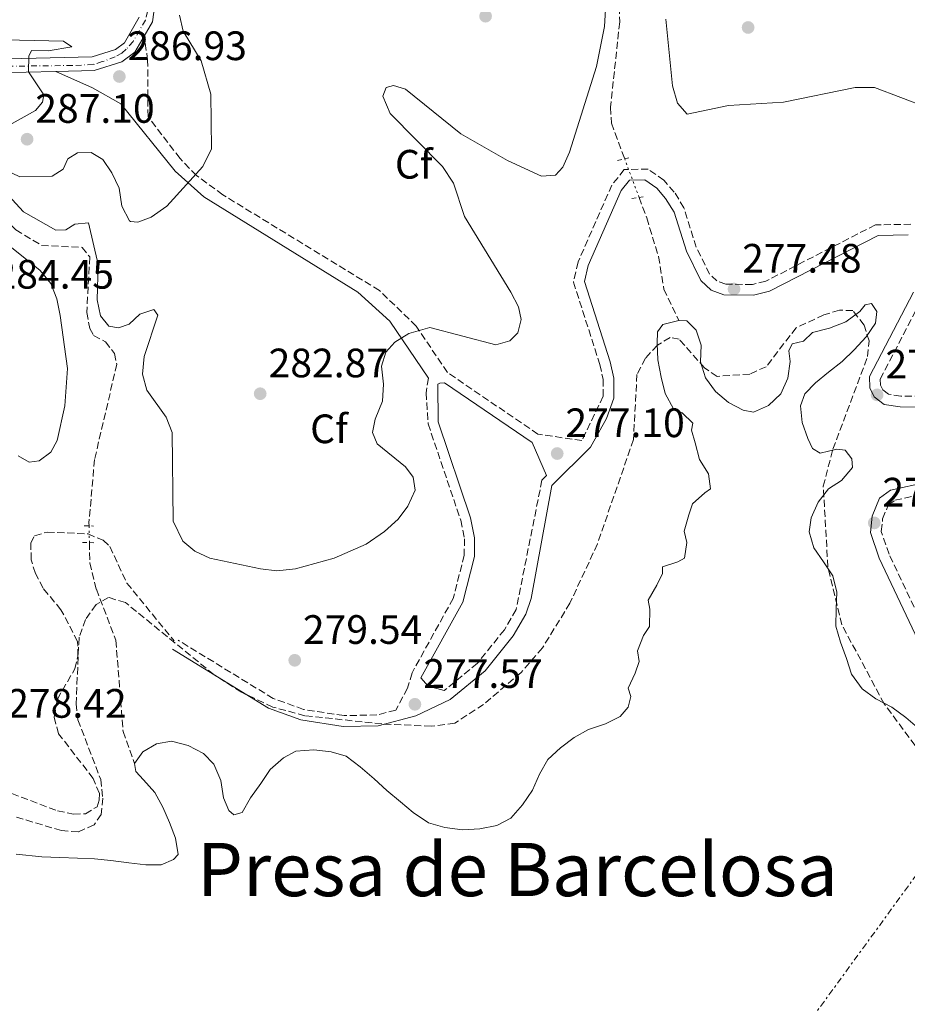
# Model space of a CAD drawing. Units: metres. Extents: x 611966 to 615449, y 4659925 to 4662293.
# Drawn here: x 614476 to 614692, y 4660643 to 4660884 of the extents above; entities that cross this region are included whole.
import ezdxf
from ezdxf.enums import TextEntityAlignment as Align

# ---------------------------------------------------------------- set-up
doc = ezdxf.new("R2010")
doc.units = ezdxf.units.M
doc.header["$MEASUREMENT"] = 0
for name, pattern in [('DGN Style 2', [1.7399219301090239, 1.043953158065414, -0.6959687720436097]), ('DGN Style 3', [2.435890702152634, 1.739921930109024, -0.6959687720436097]), ('DGN Style 4', [2.7856150101045474, 1.391937544087219, -0.6959687720436097, 0.001739921930109024, -0.6959687720436097]), ('DGN Style 5', [1.217945351076317, 0.5219765790327072, -0.6959687720436097]), ('DGN Style 7', [3.4798438602180486, 1.565929737098122, -0.6959687720436097, 0.5219765790327072, -0.6959687720436097])]:
    doc.linetypes.add(name, pattern=pattern)
for name, color, linetype, lineweight in [('Camino', 7, 'DGN Style 3', 0), ('Cota de punto acotado terreno', 7, 'Continuous', 0), ('Curva de nivel intermedia', 30, 'Continuous', 0), ('Eje pista sin pavimentar', 7, 'DGN Style 4', 0), ('Embalse', 142, 'Continuous', 13), ('Etiqueta de zona arbolada', 92, 'Continuous', 0), ('Línea de pista sin pavimentar', 7, 'Continuous', 0), ('Línea eléctrica', 6, 'DGN Style 7', 0), ('Margen derecho', 7, 'Continuous', 0), ('Pista sin pavimentar', 9, 'Continuous', 0), ('Pontón-alcantarilla (pasos de agua)', 1, 'DGN Style 2', 0), ('Punto acotado terreno (símbolo)', 7, 'Continuous', 0), ('Senda', 7, 'DGN Style 3', 0), ('Texto de Embalse grande', 4, 'Continuous', 0), ('Vaguada', 142, 'DGN Style 3', 13), ('Vaguada no vista', 142, 'DGN Style 5', 0), ('Zona arbolada', 92, 'DGN Style 3', 0)]:
    doc.layers.add(name, color=color, linetype=linetype, lineweight=lineweight)
doc.styles.add('Style-Arial', font='arial.ttf')

# ---------------------------------------------------------------- blocks, each defined once
blk = doc.blocks.new('5PATER')
at = {"layer": 'Embalse', "linetype": 'Continuous', "lineweight": 0}
h = blk.add_hatch(color=51, dxfattribs=at)
edge = h.paths.add_edge_path()
edge.add_ellipse((0, 0), major_axis=(-0.1095731443231308, -0.1110710700762829), ratio=0.9994222409660317, start_angle=0, end_angle=360)

msp = doc.modelspace()

# ---------------------------------------------------------------- linework, layer by layer
at = {"layer": 'Camino', "color": 7, "linetype": 'DGN Style 3', "lineweight": 0}
for points in [[(614693.3199999988, 4660833.710000002, 276.8500000000058), (614684.6799999998, 4660833.570000002, 276.8500000000058), (614657.8799999978, 4660819.81, 277.1699999999984), (614654.6299999978, 4660818.989999999, 277.1600000000035), (614648.1399999991, 4660819.13, 277.2700000000041), (614645.98, 4660819.880000001, 277.2700000000041), (614644.1900000017, 4660821.539999999, 277.2700000000041), (614640.9299999983, 4660828.100000001, 277.0099999999947), (614637.9099999988, 4660837.720000001, 276.8500000000058), (614635.5599999973, 4660841.570000002, 276.8500000000058), (614633.019999998, 4660844.430000001, 276.8500000000058), (614629.1999999981, 4660847.140000001, 276.8500000000058), (614623.350000001, 4660847.050000002, 276.8500000000058), (614620.3299999967, 4660843.260000003, 276.9600000000065), (614612.0599999988, 4660824.500000001, 277.2700000000041), (614610.949999998, 4660819.600000001, 277.3600000000005), (614617.3999999987, 4660799.489999999, 277.4799999999959), (614618.170000002, 4660795.910000001, 277.429999999993), (614618.1999999988, 4660791.750000001, 277.3699999999954), (614613.0300000011, 4660780.930000001, 277.1699999999984), (614602.2799999998, 4660782.530000002, 276.9600000000065), (614580.1700000018, 4660797.54, 278.4199999999983), (614572.5900000001, 4660808.859999999, 279.6900000000023), (614563.589999999, 4660817.54, 280.8099999999976), (614525.3899999997, 4660840.870000001, 284.2700000000041), (614518.9600000012, 4660845.600000003, 284.9199999999983), (614514.9200000024, 4660849.730000001, 285.3999999999943), (614507.1200000015, 4660859.980000002, 286.5899999999966), (614507.0199999987, 4660873.699999999, 287.1100000000005), (614506.2099999995, 4660879.609999999, 287.1100000000005)], [(614710.5900000001, 4660791.550000002, 277.2700000000041), (614690.8899999993, 4660791.780000002, 277.3699999999954), (614687.8400000003, 4660792.250000002, 277.3699999999954), (614686.449999998, 4660793.330000004, 277.3699999999954), (614685.889999999, 4660794.440000002, 277.3699999999954), (614685.8399999999, 4660795.960000002, 277.3699999999954), (614696.3399999985, 4660816.160000001, 277.4799999999959)], [(614575.5599999982, 4660796.199999999, 278.5200000000042), (614574.9600000015, 4660792.620000003, 278.5200000000042), (614575.4699999989, 4660785.030000002, 278.5200000000042), (614583.4400000017, 4660761.489999999, 278.729999999996), (614584.3400000003, 4660757.000000001, 278.729999999996), (614584.2899999989, 4660752.989999998, 278.729999999996), (614581.6099999989, 4660742.460000001, 278.6999999999971), (614571.5500000005, 4660724.280000002, 278.1000000000059), (614570.4599999998, 4660720.550000002, 277.8999999999942), (614567.5899999999, 4660715.210000002, 277.2899999999935), (614562.9600000008, 4660714.010000002, 277.2200000000011), (614554.9500000001, 4660713.859999999, 277.1999999999971), (614545.0500000003, 4660715.370000003, 277.4799999999959), (614537.6799999987, 4660718.030000002, 277.5500000000029), (614514.4400000017, 4660732.260000002, 277.1699999999984)], [(614604.3699999999, 4660772.41, 276.979999999996), (614603.260000001, 4660771.310000001, 276.9600000000065), (614596.9600000001, 4660739.720000001, 277.3699999999954), (614594.1000000013, 4660734.800000001, 277.3699999999954), (614587.5299999999, 4660726.63, 277.3699999999954), (614579.4299999997, 4660719.970000001, 277.3699999999954)], [(614697.2800000017, 4660733.699999999, 278.4199999999983), (614687.9699999979, 4660753.219999999, 278.1100000000006), (614686.0900000002, 4660758.800000003, 278.0000000000001), (614686.4099999998, 4660761.830000003, 277.9100000000035), (614687.78, 4660765.210000004, 277.8000000000031), (614689.3899999993, 4660766.38, 277.7899999999937), (614706.8599999995, 4660770.270000001, 277.2599999999949)]]:
    msp.add_polyline3d(points, dxfattribs=at)
at = {"layer": 'Curva de nivel intermedia', "color": 30, "linetype": 'Continuous', "lineweight": 0, "flags": 128}
for points, elevation in [([(614618.5300000019, 4660881.970000001), (614619.0199999991, 4660890.3)], 279.9999999999999), ([(614472.2400000015, 4660846.980000001), (614475.8600000002, 4660845.239999999), (614483.7500000005, 4660845.449999999), (614486.4300000004, 4660847.179999999), (614487.5700000003, 4660849.689999999), (614489.8900000005, 4660851.16), (614493.240000001, 4660851.199999998), (614496.0700000008, 4660849.52), (614498.3100000004, 4660846.24), (614500.0800000007, 4660842.51), (614500.7600000001, 4660838.079999999), (614502.5999999997, 4660834.539999999), (614502.8600000013, 4660834.34), (614504.6000000002, 4660834.220000001), (614507.9100000005, 4660835.46), (614511.7300000006, 4660838.100000001), (614520.5000000013, 4660847.789999999), (614522.570000001, 4660852.069999999), (614522.4100000003, 4660865.430000001), (614520.1000000011, 4660873.59), (614515.6900000012, 4660880.800000001), (614514.8100000005, 4660884.71)], 285), ([(614633.4699999995, 4660883.76), (614635.1100000002, 4660867.45), (614636.3300000007, 4660863.259999999), (614638.7300000011, 4660860.59), (614648.7600000005, 4660862.710000001), (614662.2300000018, 4660863.46), (614679.7300000011, 4660867.05), (614684.4100000015, 4660867.05), (614697.2500000005, 4660862.199999999)], 279.9999999999999), ([(614468.4500000007, 4660845.689999999), (614476.7300000021, 4660836.720000001), (614484.6500000012, 4660832.25), (614487.0600000008, 4660832.319999999), (614489.24, 4660833.73), (614492.5900000005, 4660834.039999999), (614494.9100000006, 4660823.869999998), (614494.7400000008, 4660815.31), (614495.4800000007, 4660811.38), (614497.5599999994, 4660808.81), (614499.8900000006, 4660808.41), (614502.5300000004, 4660809.330000001), (614505.1400000011, 4660811.800000001), (614508.5200000008, 4660812.909999999), (614509.4800000018, 4660811.539999999), (614506.1800000004, 4660801.470000001), (614505.7900000016, 4660797.130000001), (614506.8100000008, 4660793.26), (614511.5800000007, 4660786.659999999), (614512.990000001, 4660782.910000001), (614513.2700000005, 4660761.259999999), (614515.6100000007, 4660756.439999999), (614518.5499999999, 4660753.949999999), (614522.170000001, 4660752.26), (614534.5499999993, 4660749.619999998), (614538.5300000003, 4660749.210000001), (614543.1200000013, 4660749.66), (614552.5500000016, 4660752.249999999), (614560.3400000011, 4660755.7), (614564.8499999995, 4660758.789999999), (614568.1399999997, 4660761.769999999), (614570.5200000001, 4660764.980000001), (614572.2900000004, 4660768.840000001), (614571.8500000001, 4660772.039999999), (614569.9800000016, 4660774.5), (614563.0500000002, 4660780.180000001), (614561.9200000014, 4660782.890000001), (614562.5499999995, 4660786.149999999), (614564.350000001, 4660790.52), (614564.6000000014, 4660794.720000001), (614564.1200000008, 4660799.09), (614565.1600000003, 4660802.529999999), (614567.3700000008, 4660804.949999999), (614570.7700000005, 4660807.029999998), (614575.9000000004, 4660808.52), (614591.9700000011, 4660804.310000001), (614595.4100000011, 4660805.289999999), (614597.3400000001, 4660807.240000002), (614598.1700000016, 4660810.490000002), (614597.5200000012, 4660813.59), (614595.6500000004, 4660817.130000002), (614584.3600000005, 4660835.569999999), (614581.6500000014, 4660843.75), (614578.9600000002, 4660847.769999999), (614566.2100000007, 4660860.699999999), (614564.3900000014, 4660864.910000001), (614565.2600000007, 4660867.09), (614567.0100000009, 4660867.51), (614569.9900000005, 4660866.619999998), (614583.4599999996, 4660855.739999999), (614594.8500000001, 4660849.26), (614603.1700000018, 4660845.409999998), (614606.6000000006, 4660845.710000001), (614608.3200000015, 4660847.669999998), (614610.0100000014, 4660851.300000001), (614616.5800000007, 4660872.199999999), (614618.5300000019, 4660881.970000001)], 279.9999999999999), ([(614464.9200000013, 4660878.84), (614486.5199999998, 4660878.359999999), (614488.4800000001, 4660876.960000001), (614482.7699999993, 4660875.99), (614478.69, 4660876.100000001), (614478.0500000007, 4660874.720000001), (614477.9400000012, 4660870.91), (614481.6600000005, 4660865.310000001), (614481.3400000009, 4660863.449999999), (614479.6100000008, 4660861.42), (614471.9300000007, 4660857.159999999)], 285), ([(614475.390000001, 4660777.260000001), (614478.0900000009, 4660775.710000001), (614480.5700000019, 4660775.970000001), (614483.3700000005, 4660778.099999999), (614484.9300000007, 4660781), (614486.7700000001, 4660789.390000001), (614487.480000001, 4660798.51), (614485.6600000015, 4660811.49), (614484.8400000012, 4660815.52), (614483.4100000006, 4660819.26), (614480.7799999999, 4660822.449999999), (614470.8700000013, 4660830.319999999)], 279.9999999999999)]:
    msp.add_lwpolyline(points, dxfattribs=dict(at, elevation=elevation))
at = {"layer": 'Eje pista sin pavimentar', "color": 7, "linetype": 'DGN Style 4', "lineweight": 0}
msp.add_polyline3d([(614506.9499999994, 4660885.590000001, 287.2400000000054), (614506.5000000001, 4660883.489999999, 287.199999999997), (614503.4600000002, 4660878.29, 287.050000000003), (614501.7500000005, 4660876.38, 286.8699999999955), (614500.7100000011, 4660875.470000001, 286.6100000000007), (614499.079999997, 4660874.52, 286.2899999999935), (614495.949999998, 4660873.370000001, 285.9299999999931), (614493.7300000006, 4660872.649999999, 285.6499999999942), (614488.6200000008, 4660872.420000004, 285.1999999999971), (614466.1099999981, 4660872.180000001, 283.2400000000052)], dxfattribs=at)
at = {"layer": 'Embalse', "color": 142, "linetype": 'Continuous', "lineweight": 13, "flags": 128}
for points, elevation in [([(614474.9000000004, 4660680.100000001), (614481.2000000002, 4660679.439999999), (614485.6200000001, 4660679.25), (614489.8899999997, 4660679.100000001), (614494.0099999999, 4660678.92), (614498.0700000003, 4660678.539999999), (614502.4600000001, 4660677.980000001), (614506.6100000005, 4660677.42), (614510.3200000003, 4660677.470000001), (614513.3200000003, 4660678.74), (614514.4699999997, 4660680), (614513.8399999999, 4660683.970000001), (614512.3499999996, 4660687.800000001), (614510.7400000002, 4660691.550000001), (614508.7800000003, 4660695.07), (614505.9800000006, 4660698.220000001), (614504.1500000004, 4660700.220000001), (614503.79, 4660702.16), (614505.8399999999, 4660705), (614509.1900000004, 4660707.01), (614512.8399999999, 4660707.630000001), (614516.9100000003, 4660706.59), (614520.6900000004, 4660704.58), (614523.1900000004, 4660702.029999999), (614524.8499999996, 4660697.99), (614525.5599999996, 4660693.810000001), (614526.8099999996, 4660690.699999999), (614528.0300000003, 4660689.640000001), (614530.0599999996, 4660690.24), (614532.1200000001, 4660693.77), (614534.6299999999, 4660697.279999999), (614536.9000000004, 4660700.74), (614540.2000000002, 4660703.58), (614543.2000000002, 4660705.189999999), (614547.5999999996, 4660705.480000001), (614551.8399999999, 4660705.01), (614555.4900000002, 4660703.939999999), (614558.9000000004, 4660701.359999999), (614562.2800000003, 4660698.460000001), (614565.3799999999, 4660695.550000001), (614568.7000000002, 4660692.82), (614571.8499999996, 4660690.25), (614575.6100000005, 4660687.730000001), (614579.5499999998, 4660686.550000001), (614583.8300000001, 4660685.970000001), (614588.0700000003, 4660686.199999999), (614592.2800000003, 4660687.060000001), (614595.6799999997, 4660688.869999999), (614598.5199999996, 4660692.08), (614600.9900000002, 4660695.689999999), (614602.7000000002, 4660699.57), (614604.7300000006, 4660703.17), (614607.7699999996, 4660705.960000001), (614611.0899999999, 4660708.539999999), (614614.6500000004, 4660710.5), (614618.79, 4660711.850000001), (614622.3200000003, 4660713.609999999), (614624.3399999999, 4660715.9), (614624.9400000004, 4660718.539999999), (614624.2699999996, 4660720.529999999), (614626.0199999996, 4660724.180000001), (614627.0199999996, 4660727.029999999), (614626.5700000003, 4660729.689999999), (614628.0599999996, 4660733.42), (614629.5300000003, 4660735.609999999), (614629.6299999999, 4660739.859999999), (614629.1799999997, 4660742.050000001), (614631.2800000003, 4660745.689999999), (614632.6600000003, 4660748.529999999), (614632.6600000003, 4660750.130000001), (614636.4600000001, 4660751.380000001), (614638.0499999998, 4660752.25), (614638.6200000001, 4660756.07), (614637.9900000002, 4660758.83), (614639.1399999997, 4660762.810000001), (614640.0300000003, 4660765.550000001), (614643.04, 4660768.199999999), (614644.4299999997, 4660769.17), (614643.8700000001, 4660772.869999999), (614641.7400000002, 4660776.350000001), (614640.6200000001, 4660780.41), (614639.7699999996, 4660783.49), (614640.0599999996, 4660785.189999999), (614637.5199999996, 4660787.74), (614635.3300000001, 4660788.66), (614633.3600000005, 4660792.390000001), (614632.3799999999, 4660796.41), (614631.5700000003, 4660800.600000001), (614631.3600000005, 4660804.640000001), (614631.4600000001, 4660807.460000001), (614632.7400000002, 4660809.289999999), (614636.6299999999, 4660810.26), (614638.6200000001, 4660810.180000001), (614640.9199999999, 4660807.850000001), (614642.1299999999, 4660804.220000001), (614641.9699999997, 4660800.130000001), (614643.2000000002, 4660796.210000001), (614645.6500000004, 4660792.939999999), (614648.79, 4660790.199999999), (614652.3399999999, 4660788.32), (614654.9299999997, 4660787.9), (614658.5700000003, 4660789.480000001), (614661.5300000003, 4660792.34), (614663.2400000002, 4660796.17), (614663.8300000001, 4660800.25), (614663.54, 4660802.869999999), (614664.3700000001, 4660804.529999999), (614667.0700000003, 4660805.180000001), (614669.2999999998, 4660807.289999999), (614673.4299999997, 4660808.4), (614677.4000000004, 4660809.930000001), (614680.8399999999, 4660812.4), (614682.1399999997, 4660814.09), (614683.6799999997, 4660814.380000001), (614684.9600000001, 4660812.41), (614684.6900000004, 4660809.59), (614682.3799999999, 4660806.26), (614679.4800000006, 4660803.100000001), (614676.5499999998, 4660800.26), (614673.1600000003, 4660797.600000001), (614670, 4660795.060000001), (614667.4000000004, 4660792.350000001), (614666.3300000001, 4660789.439999999), (614666.7400000002, 4660785.350000001), (614668.1200000001, 4660781.449999999), (614669.2999999998, 4660779.029999999), (614671.1799999997, 4660777.9), (614675.2000000002, 4660778.84), (614677.2699999996, 4660778.630000001), (614678.9199999999, 4660776.52), (614679.04, 4660774.390000001), (614676.3600000005, 4660771.199999999), (614673.1699999999, 4660769.189999999), (614670.7100000001, 4660765.92), (614669, 4660762.109999999), (614668.5099999999, 4660758.689999999), (614669.6200000001, 4660754.82), (614672, 4660751.350000001), (614674.2300000006, 4660747.960000001), (614675.2100000001, 4660744), (614675.0300000003, 4660739.930000001), (614674.9500000002, 4660735.640000001), (614676.0899999999, 4660731.789999999), (614677.5599999996, 4660727.76), (614678.8099999996, 4660723.930000001), (614681.4000000004, 4660720.42), (614684.7699999996, 4660717.91), (614688.6200000001, 4660715.91), (614692.0999999996, 4660713.380000001), (614694.9000000004, 4660710.949999999)], 279.3699999999967), ([(614694.9000000004, 4660710.949999999), (614692.0999999996, 4660713.380000001), (614688.6200000001, 4660715.91), (614684.7699999996, 4660717.91), (614681.4000000004, 4660720.42), (614678.8099999996, 4660723.930000001), (614677.5599999996, 4660727.76), (614676.0899999999, 4660731.789999999), (614674.9500000002, 4660735.640000001), (614675.0300000003, 4660739.930000001), (614675.2100000001, 4660744), (614674.2300000006, 4660747.960000001), (614672, 4660751.350000001), (614669.6200000001, 4660754.82), (614668.5099999999, 4660758.689999999), (614669, 4660762.109999999), (614670.7100000001, 4660765.92), (614673.1699999999, 4660769.189999999), (614676.3600000005, 4660771.199999999), (614679.04, 4660774.390000001), (614678.9199999999, 4660776.52), (614677.2699999996, 4660778.630000001), (614675.2000000002, 4660778.84), (614671.1799999997, 4660777.9), (614669.2999999998, 4660779.029999999), (614668.1200000001, 4660781.449999999), (614666.7400000002, 4660785.350000001), (614666.3300000001, 4660789.439999999), (614667.4000000004, 4660792.350000001), (614670, 4660795.060000001), (614673.1600000003, 4660797.600000001), (614676.5499999998, 4660800.26), (614679.4800000006, 4660803.100000001), (614682.3799999999, 4660806.26), (614684.6900000004, 4660809.59), (614684.9600000001, 4660812.41), (614683.6799999997, 4660814.380000001), (614682.1399999997, 4660814.09), (614680.8399999999, 4660812.4), (614677.4000000004, 4660809.930000001), (614673.4299999997, 4660808.4), (614669.2999999998, 4660807.289999999), (614667.0700000003, 4660805.180000001), (614664.3700000001, 4660804.529999999), (614663.54, 4660802.869999999), (614663.8300000001, 4660800.25), (614663.2400000002, 4660796.17), (614661.5300000003, 4660792.34), (614658.5700000003, 4660789.480000001), (614654.9299999997, 4660787.9), (614652.3399999999, 4660788.32), (614648.79, 4660790.199999999), (614645.6500000004, 4660792.939999999), (614643.2000000002, 4660796.210000001), (614641.9699999997, 4660800.130000001), (614642.1299999999, 4660804.220000001), (614640.9199999999, 4660807.850000001), (614638.6200000001, 4660810.180000001), (614636.6299999999, 4660810.26)], 275.2400000000058), ([(614636.6299999999, 4660810.26), (614632.7400000002, 4660809.289999999), (614631.4600000001, 4660807.460000001), (614631.3600000005, 4660804.640000001), (614631.5700000003, 4660800.600000001), (614632.3799999999, 4660796.41), (614633.3600000005, 4660792.390000001), (614635.3300000001, 4660788.66), (614637.5199999996, 4660787.74), (614640.0599999996, 4660785.189999999), (614639.7699999996, 4660783.49), (614640.6200000001, 4660780.41), (614641.7400000002, 4660776.350000001), (614643.8700000001, 4660772.869999999), (614644.4299999997, 4660769.17), (614643.04, 4660768.199999999), (614640.0300000003, 4660765.550000001), (614639.1399999997, 4660762.810000001), (614637.9900000002, 4660758.83), (614638.6200000001, 4660756.07), (614638.0499999998, 4660752.25), (614636.4600000001, 4660751.380000001), (614632.6600000003, 4660750.130000001), (614632.6600000003, 4660748.529999999), (614631.2800000003, 4660745.689999999), (614629.1799999997, 4660742.050000001), (614629.6299999999, 4660739.859999999), (614629.5300000003, 4660735.609999999), (614628.0599999996, 4660733.42), (614626.5700000003, 4660729.689999999), (614627.0199999996, 4660727.029999999), (614626.0199999996, 4660724.180000001), (614624.2699999996, 4660720.529999999), (614624.9400000004, 4660718.539999999), (614624.3399999999, 4660715.9), (614622.3200000003, 4660713.609999999), (614618.79, 4660711.850000001), (614614.6500000004, 4660710.5), (614611.0899999999, 4660708.539999999), (614607.7699999996, 4660705.960000001), (614604.7300000006, 4660703.17), (614602.7000000002, 4660699.57), (614600.9900000002, 4660695.689999999), (614598.5199999996, 4660692.08), (614595.6799999997, 4660688.869999999), (614592.2800000003, 4660687.060000001), (614588.0700000003, 4660686.199999999), (614583.8300000001, 4660685.970000001), (614579.5499999998, 4660686.550000001), (614575.6100000005, 4660687.730000001), (614571.8499999996, 4660690.25), (614568.7000000002, 4660692.82), (614565.3799999999, 4660695.550000001), (614562.2800000003, 4660698.460000001), (614558.9000000004, 4660701.359999999), (614555.4900000002, 4660703.939999999), (614551.8399999999, 4660705.01), (614547.5999999996, 4660705.480000001), (614543.2000000002, 4660705.189999999), (614540.2000000002, 4660703.58), (614536.9000000004, 4660700.74), (614534.6299999999, 4660697.279999999), (614532.1200000001, 4660693.77), (614530.0599999996, 4660690.24), (614528.0300000003, 4660689.640000001), (614526.8099999996, 4660690.699999999), (614525.5599999996, 4660693.810000001), (614524.8499999996, 4660697.99), (614523.1900000004, 4660702.029999999), (614520.6900000004, 4660704.58), (614516.9100000003, 4660706.59), (614512.8399999999, 4660707.630000001), (614509.1900000004, 4660707.01), (614505.8399999999, 4660705), (614503.79, 4660702.16)], 275.2400000000058), ([(614503.79, 4660702.16), (614504.1500000004, 4660700.220000001), (614505.9800000006, 4660698.220000001), (614508.7800000003, 4660695.07), (614510.7400000002, 4660691.550000001), (614512.3499999996, 4660687.800000001), (614513.8399999999, 4660683.970000001), (614514.4699999997, 4660680), (614513.3200000003, 4660678.74), (614510.3200000003, 4660677.470000001), (614506.6100000005, 4660677.42), (614502.4600000001, 4660677.980000001), (614498.0700000003, 4660678.539999999), (614494.0099999999, 4660678.92), (614489.8899999997, 4660679.100000001), (614485.6200000001, 4660679.25), (614481.2000000002, 4660679.439999999), (614474.9000000004, 4660680.100000001)], 275.2400000000056)]:
    msp.add_lwpolyline(points, dxfattribs=dict(at, elevation=elevation))
at = {"layer": 'Línea de pista sin pavimentar', "color": 7, "linetype": 'Continuous', "lineweight": 0}
for points in [[(614512.9499999986, 4660917.530000002, 287.7400000000052), (614508.2300000001, 4660883.09, 287.2100000000065), (614506.2099999995, 4660879.609999999, 287.1100000000005)], [(614462.5699999998, 4660873.800000003, 282.9400000000023), (614493.44, 4660874.54, 285.6499999999942), (614499.1999999977, 4660876.330000003, 286.3800000000048), (614501.3500000002, 4660877.930000001, 287.0099999999949), (614504.989999997, 4660884.210000002, 287.2100000000065)], [(614506.2099999995, 4660879.609999999, 287.1100000000005), (614503.9099999996, 4660875.640000002, 287.0099999999949), (614500.749999999, 4660873.29, 286.3800000000048), (614493.9899999975, 4660871.190000001, 285.6499999999942), (614484.6099999987, 4660870.970000001, 284.8399999999966)], [(614484.6099999987, 4660870.970000001, 284.8399999999966), (614462.7699999989, 4660870.449999999, 282.9400000000023)]]:
    msp.add_polyline3d(points, dxfattribs=at)
at = {"layer": 'Línea eléctrica', "color": 6, "linetype": 'DGN Style 7', "lineweight": 0}
msp.add_polyline3d([(614169.8099999985, 4659959.699999999, 329.7100000000065), (614224.5799999973, 4660034.320000002, 361.8000000000029), (614300.0199999991, 4660136.71, 363.3899999999995), (614488.7600000022, 4660392.719999999, 317.4799999999959), (614733.8099999996, 4660728.690000001, 287.679999999993), (614880.7600000015, 4660926.789999999, 284)], dxfattribs=at)
at = {"layer": 'Margen derecho', "color": 7, "linetype": 'Continuous', "lineweight": 0}
for points in [[(614484.6099999987, 4660870.970000001, 284.8399999999966), (614493.5399999983, 4660867.010000002, 285.9900000000052), (614500.4499999996, 4660863.090000001, 286.179999999993), (614513.730000001, 4660846.620000003, 285.1399999999995), (614520.699999998, 4660840.359999999, 284.5299999999989), (614558.3500000018, 4660817.140000001, 281.2700000000042), (614566.1000000013, 4660810.050000001, 280.3300000000018), (614575.5599999982, 4660796.199999999, 278.5200000000042)], [(614692.6799999995, 4660831.09, 276.8500000000058), (614685.329999998, 4660830.970000001, 276.8500000000058), (614658.8099999976, 4660817.350000002, 277.1699999999984), (614654.9299999995, 4660816.370000001, 277.1600000000035), (614647.6799999987, 4660816.520000001, 277.2700000000041), (614644.6000000008, 4660817.59, 277.2700000000041), (614642.0599999971, 4660819.95, 277.2700000000041), (614638.4999999988, 4660827.120000003, 277.0099999999947), (614635.5100000004, 4660836.63, 276.8500000000058), (614633.4499999996, 4660840.010000003, 276.8500000000058), (614631.2700000001, 4660842.470000001, 276.8500000000058), (614628.3799999978, 4660844.510000003, 276.8500000000058), (614624.6200000005, 4660844.460000001, 276.8500000000058), (614622.5899999987, 4660841.899999999, 276.9600000000065), (614614.5599999977, 4660823.670000002, 277.2700000000041), (614613.6599999992, 4660819.720000001, 277.3600000000005), (614619.9299999988, 4660800.16, 277.4799999999959), (614620.7800000005, 4660796.199999999, 277.429999999993), (614620.8200000006, 4660791.320000002, 277.3699999999954), (614619.0500000004, 4660786.300000002, 277.3699999999954), (614615.1299999978, 4660779.330000003, 277.1699999999984), (614605.6799999997, 4660770.020000001, 276.9600000000065), (614600.6499999982, 4660742.399999999, 277.3699999999954), (614599.3500000017, 4660738.63, 277.3699999999954), (614596.2600000005, 4660733.320000002, 277.3699999999954), (614589.3999999985, 4660724.780000003, 277.3699999999954), (614580.8400000001, 4660717.750000001, 277.3699999999954), (614572.5000000005, 4660713.780000002, 277.3500000000059), (614563.3200000006, 4660711.399999999, 277.2200000000011), (614554.7699999989, 4660711.239999999, 277.1999999999971), (614544.3999999977, 4660712.82, 277.4799999999959), (614536.5399999986, 4660715.660000001, 277.5500000000029), (614513.0699999994, 4660730.030000002, 277.1699999999984)], [(614710.2699999983, 4660788.940000001, 277.2700000000041), (614690.6700000024, 4660789.170000002, 277.3699999999954), (614686.7699999998, 4660789.770000001, 277.3699999999954), (614684.3700000013, 4660791.63, 277.3699999999954), (614683.2899999997, 4660793.789999999, 277.3699999999954), (614683.2100000012, 4660796.57, 277.3699999999954), (614693.9200000024, 4660817.170000002, 277.4799999999959)], [(614579.4299999997, 4660719.970000001, 277.3699999999954), (614575.4699999989, 4660721.059999999, 277.8999999999942), (614573.73, 4660723.07, 278.1000000000059), (614583.9400000002, 4660741.54, 278.6999999999971), (614586.7800000011, 4660752.670000004, 278.729999999996), (614586.829999998, 4660757.230000001, 278.729999999996), (614585.8500000013, 4660762.13, 278.729999999996), (614577.940000001, 4660785.52, 278.5200000000042), (614577.829999997, 4660794.680000002, 278.5200000000042), (614578.3000000007, 4660794.980000001, 278.5200000000042), (614579.4400000008, 4660795.020000001, 278.4199999999983), (614600.8799999984, 4660780.470000001, 276.9600000000065), (614604.3699999999, 4660772.41, 276.979999999996)], [(614695.089999999, 4660732.199999999, 278.4199999999983), (614685.5399999982, 4660752.239999999, 278.1100000000006), (614683.4300000003, 4660758.5, 278.0000000000001), (614683.8399999995, 4660762.470000001, 277.9100000000035), (614685.6299999976, 4660766.88, 277.8000000000031), (614688.3000000007, 4660768.82, 277.7899999999937), (614706.0500000004, 4660772.77, 277.2599999999949)]]:
    msp.add_polyline3d(points, dxfattribs=at)
at = {"layer": 'Pista sin pavimentar', "color": 9, "linetype": 'Continuous', "lineweight": 0}
for points in [[(614512.9499999991, 4660917.53, 287.7400000000052), (614508.2300000006, 4660883.09, 287.2100000000065), (614506.2100000001, 4660879.609999998, 287.1100000000006), (614503.91, 4660875.640000002, 287.0099999999948), (614500.7499999994, 4660873.29, 286.3800000000047), (614493.989999998, 4660871.190000001, 285.6499999999942), (614484.6099999992, 4660870.970000001, 284.8399999999965), (614462.7699999993, 4660870.449999999, 282.9400000000023)], [(614462.5700000003, 4660873.800000002, 282.9400000000023), (614493.4400000004, 4660874.539999999, 285.6499999999942), (614499.1999999983, 4660876.330000003, 286.3800000000047), (614501.3500000007, 4660877.930000001, 287.0099999999948), (614504.9899999974, 4660884.210000001, 287.2100000000065)]]:
    msp.add_polyline3d(points, dxfattribs=at)
at = {"layer": 'Pontón-alcantarilla (pasos de agua)', "color": 1, "linetype": 'DGN Style 2', "lineweight": 0, "extrusion": (0.03182967286056321, 0.007849885536810732, 0.9994624811480661), "elevation": 56426.89282725955, "flags": 128}
msp.add_lwpolyline([(4378092.738956252, -1711839.790169364), (4378092.738956251, -1711842.840497215)], dxfattribs=at)
at = {"layer": 'Pontón-alcantarilla (pasos de agua)', "color": 1, "linetype": 'DGN Style 2', "lineweight": 0, "flags": 128}
for points, elevation in [([(614625.2199999997, 4660839.980000001), (614628.1799999997, 4660840.390000001)], 276.4900000000052), ([(614491.1100000005, 4660756.100000001), (614493.8899999997, 4660756.02)], 276.8099999999977)]:
    msp.add_lwpolyline(points, dxfattribs=dict(at, elevation=elevation))
at = {"layer": 'Pontón-alcantarilla (pasos de agua)', "color": 1, "linetype": 'DGN Style 2', "lineweight": 0, "extrusion": (0.04377630033947014, -0.001344009220836211, 0.9990404542198494), "elevation": 20912.7067342214, "flags": 128}
msp.add_lwpolyline([(4677422.194428571, -470711.7908156465), (4677422.194428571, -470714.0740808526)], dxfattribs=at)
at = {"layer": 'Senda', "color": 7, "linetype": 'DGN Style 3', "lineweight": 0}
msp.add_polyline3d([(614473.8500000008, 4660694.850000001, 277.3300000000019), (614484.9899999987, 4660690.620000003, 277.0200000000041), (614488.8899999991, 4660689.850000001, 277.0200000000041), (614491.8399999996, 4660689.930000001, 277.0200000000041), (614494.6700000016, 4660691.640000002, 277.0200000000041), (614495.199999999, 4660693.260000003, 277.0200000000041), (614495.2500000005, 4660694.890000002, 277.0200000000041), (614493.7199999993, 4660698.530000003, 277.0200000000041), (614485.2699999983, 4660709.440000002, 277.2200000000011), (614484.2100000009, 4660713.45, 277.2200000000011), (614484.9999999999, 4660717.880000001, 277.2200000000011), (614489.2600000001, 4660725.280000002, 277.2200000000011), (614490, 4660728.359999999, 277.2200000000011), (614489.9400000018, 4660731.960000002, 277.2200000000011), (614485.8599999984, 4660739.680000001, 277.3300000000019), (614481.4899999985, 4660744.940000001, 277.2200000000011), (614479.6299999988, 4660748.520000001, 277.0899999999966), (614478.5799999982, 4660751.88, 277.0200000000041), (614478.5200000001, 4660755.88, 277.0200000000041), (614479.3999999985, 4660757.739999998, 277.0200000000041), (614482.53, 4660758.63, 277.0200000000041), (614492.480000001, 4660758.180000001, 277.0200000000041), (614496.1900000015, 4660756.609999999, 277.0200000000041), (614497.7800000008, 4660755.09, 277.1199999999955), (614501.9400000003, 4660746.2, 277.1199999999955), (614513.4600000004, 4660732.109999999, 276.8099999999977)], dxfattribs=at)
at = {"layer": 'Vaguada', "color": 142, "linetype": 'DGN Style 3', "lineweight": 13}
for points in [[(614547.0800000001, 4660975.07, 286.4600000000065), (614547.8899999997, 4660974.07, 286.2200000000012), (614563.8099999996, 4660957.58, 285.3300000000018), (614574.8600000005, 4660949.189999999, 284.8800000000047), (614593.2300000006, 4660937.5, 283.5), (614600.8799999999, 4660935.16, 283.2100000000065), (614604.1399999997, 4660932.26, 282.7100000000065), (614612, 4660914.100000001, 281.5200000000041), (614621.1900000004, 4660904.029999999, 281), (614623.4400000004, 4660900.619999999, 280.6000000000058), (614621.9800000006, 4660891.600000001, 279.429999999993), (614622.2300000006, 4660883.039999999, 278.4799999999959), (614620, 4660862.25, 277.6499999999942), (614620.2199999997, 4660858.33, 277.3399999999965), (614623.4600000001, 4660849.65, 276.8800000000047)], [(614450.0800000001, 4660864.300000001, 280.1600000000035), (614460.9100000003, 4660851.029999999, 279.6699999999983), (614472.0899999999, 4660835.15, 279.0099999999948), (614474.8600000005, 4660832.32, 278.820000000007), (614481.1200000001, 4660828.529999999, 278.6300000000047), (614491, 4660828.07, 278.4900000000052), (614492.8899999997, 4660825.730000001, 278.4900000000052), (614492.1799999997, 4660812.199999999, 278.3800000000047), (614492.8700000001, 4660808.300000001, 278.3800000000047), (614493.8200000003, 4660806.600000001, 278.3800000000047), (614496.7100000001, 4660805.050000001, 278.3800000000047), (614498.9199999999, 4660802.210000001, 278.3800000000047), (614499.5, 4660799.58, 278.070000000007), (614494.0599999996, 4660776.32, 277.3399999999965), (614492.7000000002, 4660760.9, 277.2400000000052), (614492.7199999997, 4660760.140000001, 277.2299999999959)], [(614626.9800000006, 4660840.220000001, 276.3800000000047), (614628.8399999999, 4660835.24, 276.1199999999953), (614631.7100000001, 4660825.82, 275.9799999999959), (614633.0300000003, 4660817.9, 275.8300000000018), (614636.6299999999, 4660810.26, 275.2400000000052)], [(614492.7999999998, 4660756.050000001, 277.179999999993), (614492.8899999997, 4660751.100000001, 277.1300000000047), (614494.5, 4660744.67, 276.9199999999983), (614499.2599999999, 4660732.220000001, 276.1499999999942), (614501.0300000003, 4660710.02, 275.6699999999983), (614503.79, 4660702.16, 275.2400000000052)]]:
    msp.add_polyline3d(points, dxfattribs=at)
at = {"layer": 'Vaguada no vista', "color": 142, "linetype": 'DGN Style 5', "lineweight": 0, "extrusion": (0.01735011959411273, -0.0464805760616711, 0.9987685064112932), "elevation": -205698.6471084356, "flags": 128}
msp.add_lwpolyline([(2205750.271809741, 4146510.793702157), (2205750.271809741, 4146520.87166326)], dxfattribs=at)
at = {"layer": 'Vaguada no vista', "color": 142, "linetype": 'DGN Style 5', "lineweight": 0, "extrusion": (0.0002390093073900466, -0.01221935082574953, 0.9999253123808539), "elevation": -56527.38449157475, "flags": 128}
msp.add_lwpolyline([(614492.6361802946, 4660417.354409906), (614492.7161922436, 4660413.264104527)], dxfattribs=at)
at = {"layer": 'Zona arbolada', "color": 92, "linetype": 'DGN Style 3', "lineweight": 0}
msp.add_polyline3d([(614698.7300000006, 4660700.699999999, 277.2899999999936), (614686.8099999996, 4660716.689999999, 276.9700000000012), (614676.4800000006, 4660735.99, 276.9400000000023), (614673.0499999998, 4660750.15, 276.9400000000023), (614671.9199999999, 4660769.789999999, 277.3000000000029), (614674.2599999999, 4660778.810000001, 276.9400000000023), (614682.7400000002, 4660801.430000001, 276.9400000000023), (614683.0999999996, 4660805.24, 276.9400000000023), (614681.8700000001, 4660809.100000001, 276.9400000000023), (614679.1399999997, 4660812.640000001, 276.9400000000023), (614675.8799999999, 4660812.74, 276.9400000000023), (614672.0800000001, 4660811.600000001, 276.9400000000023), (614665.2999999998, 4660808.460000001, 276.9400000000023), (614657.9600000001, 4660798.960000001, 276.9400000000023), (614653.9900000002, 4660797.17, 276.9400000000023), (614646.0199999996, 4660796.600000001, 276.9400000000023), (614642.9199999999, 4660798.65, 276.9400000000023), (614636.75, 4660805.67, 276.9400000000023), (614634.5300000003, 4660806.07, 276.9400000000023), (614631.4400000004, 4660804.199999999, 276.9400000000023), (614628.5, 4660801.02, 276.9400000000023), (614626.4400000004, 4660797.07, 276.9400000000023), (614625.5999999996, 4660781.199999999, 276.9400000000023), (614616.7999999998, 4660755.74, 276.9400000000023), (614610.0999999996, 4660741.289999999, 276.9400000000023), (614603.3899999997, 4660730.380000001, 276.9400000000023), (614598.2000000002, 4660724.41, 276.9400000000023), (614589.0300000003, 4660716.600000001, 276.9400000000023), (614581.9800000006, 4660712.01, 276.9400000000023), (614576.2300000006, 4660711.279999999, 276.9400000000023), (614564.2199999997, 4660711.82, 276.9400000000023), (614545.4199999999, 4660713.84, 277.2400000000052), (614537.5999999996, 4660715.92, 277.3500000000058), (614529.8899999997, 4660719.550000001, 277.3600000000006), (614523.1799999997, 4660723.880000001, 277.3600000000006), (614501.5999999996, 4660741.430000001, 277.3600000000006), (614497.4800000006, 4660742.680000001, 277.3600000000006), (614494.4199999999, 4660740.930000001, 277.429999999993), (614491.8700000001, 4660737.32, 277.6000000000058), (614490.2699999996, 4660732.949999999, 277.7400000000052), (614489.5499999998, 4660716.77, 277.7700000000041), (614490, 4660712.859999999, 277.7700000000041), (614495.5599999996, 4660698.300000001, 277.7700000000041), (614496.0800000001, 4660693.720000001, 277.7700000000041), (614495.6500000004, 4660689.76, 277.7700000000041), (614493.9400000004, 4660687.24, 277.7700000000041), (614490.0599999996, 4660685.470000001, 277.7700000000041), (614485.9900000002, 4660685.810000001, 277.7700000000041), (614475.04, 4660689.09, 277.7700000000041)], dxfattribs=at)
msp.add_polyline3d([(614698.7300000006, 4660700.699999999, 277.2899999999936), (614686.8099999996, 4660716.689999999, 276.9700000000012), (614676.4800000006, 4660735.99, 276.9400000000023), (614673.0499999998, 4660750.15, 276.9400000000023), (614671.9199999999, 4660769.789999999, 277.3000000000029), (614674.2599999999, 4660778.810000001, 276.9400000000023), (614682.7400000002, 4660801.430000001, 276.9400000000023), (614683.0999999996, 4660805.24, 276.9400000000023), (614681.8700000001, 4660809.100000001, 276.9400000000023), (614679.1399999997, 4660812.640000001, 276.9400000000023), (614675.8799999999, 4660812.74, 276.9400000000023), (614672.0800000001, 4660811.600000001, 276.9400000000023), (614665.2999999998, 4660808.460000001, 276.9400000000023), (614657.9600000001, 4660798.960000001, 276.9400000000023), (614653.9900000002, 4660797.17, 276.9400000000023), (614646.0199999996, 4660796.600000001, 276.9400000000023), (614642.9199999999, 4660798.65, 276.9400000000023), (614636.75, 4660805.67, 276.9400000000023), (614634.5300000003, 4660806.07, 276.9400000000023), (614631.4400000004, 4660804.199999999, 276.9400000000023), (614628.5, 4660801.02, 276.9400000000023), (614626.4400000004, 4660797.07, 276.9400000000023), (614625.5999999996, 4660781.199999999, 276.9400000000023), (614616.7999999998, 4660755.74, 276.9400000000023), (614610.0999999996, 4660741.289999999, 276.9400000000023), (614603.3899999997, 4660730.380000001, 276.9400000000023), (614598.2000000002, 4660724.41, 276.9400000000023), (614589.0300000003, 4660716.600000001, 276.9400000000023), (614581.9800000006, 4660712.01, 276.9400000000023), (614576.2300000006, 4660711.279999999, 276.9400000000023), (614564.2199999997, 4660711.82, 276.9400000000023), (614545.4199999999, 4660713.84, 277.2400000000052), (614537.5999999996, 4660715.92, 277.3500000000058), (614529.8899999997, 4660719.550000001, 277.3600000000006), (614523.1799999997, 4660723.880000001, 277.3600000000006), (614501.5999999996, 4660741.430000001, 277.3600000000006), (614497.4800000006, 4660742.680000001, 277.3600000000006), (614494.4199999999, 4660740.930000001, 277.429999999993), (614491.8700000001, 4660737.32, 277.6000000000058), (614490.2699999996, 4660732.949999999, 277.7400000000052), (614489.5499999998, 4660716.77, 277.7700000000041), (614490, 4660712.859999999, 277.7700000000041), (614495.5599999996, 4660698.300000001, 277.7700000000041), (614496.0800000001, 4660693.720000001, 277.7700000000041), (614495.6500000004, 4660689.76, 277.7700000000041), (614493.9400000004, 4660687.24, 277.7700000000041), (614490.0599999996, 4660685.470000001, 277.7700000000041), (614485.9900000002, 4660685.810000001, 277.7700000000041), (614475.04, 4660689.09, 277.7700000000041)], dxfattribs=at)

# ---------------------------------------------------------------- block references
at = {"layer": 'Punto acotado terreno (símbolo)', "color": 7, "linetype": 'Continuous', "lineweight": 0, "xscale": 10, "yscale": 10, "zscale": 10}
for p in [(614589.4999999991, 4660884.460000002, 283.6399999999995), (614653.5799999973, 4660881.699999999, 280.860000000001), (614500.1200000009, 4660869.739999998, 286.9299999999935), (614477.6000000016, 4660854.45, 287.1000000000058), (614650.1399999995, 4660817.899999999, 277.4799999999964), (614534.4899999968, 4660792.370000003, 282.8699999999958), (614685.0599999975, 4660792.090000001, 277.5299999999988), (614606.9800000006, 4660777.780000002, 277.1000000000058), (614684.3700000013, 4660760.86, 277.7799999999988), (614542.9200000024, 4660727.350000003, 279.5399999999936), (614572.2500000002, 4660716.620000003, 277.570000000007)]:
    msp.add_blockref('5PATER', p, dxfattribs=at)

# ---------------------------------------------------------------- texts
at = {"layer": 'Cota de punto acotado terreno', "color": 7, "linetype": 'Continuous', "lineweight": 0, "style": 'Style-Arial'}
for s, p in [('286.93', (614502.1000000017, 4660873.739999999, 286.929999999993)), ('287.10', (614479.589999999, 4660858.45, 287.1000000000058)), ('277.48', (614652.1200000005, 4660821.899999999, 277.4799999999959)), ('284.45', (614469.6499999992, 4660818, 284.4499999999971)), ('282.87', (614536.5399999992, 4660796.37, 282.8699999999953)), ('277.52', (614687.11, 4660796.09, 277.5299999999988)), ('277.10', (614608.969999998, 4660781.780000002, 277.1000000000058)), ('277.78', (614686.3599999989, 4660764.859999998, 277.7799999999988)), ('279.54', (614544.9099999999, 4660731.350000001, 279.5399999999936)), ('277.57', (614574.3099999992, 4660720.62, 277.570000000007)), ('278.42', (614472.7399999981, 4660713.34, 278.4199999999983))]:
    msp.add_text(s, height=7.000000000000002, dxfattribs=at).set_placement(p)
at = {"layer": 'Etiqueta de zona arbolada', "color": 92, "linetype": 'Continuous', "lineweight": 0, "style": 'Style-Arial'}
for p in [(614571.9694962436, 4660848.340009999, 280.1499999999942), (614551.2794962424, 4660783.810009997, 281.3800000000047)]:
    msp.add_text('Cf', height=7.000000000000002, dxfattribs=at).set_placement(p, align=Align.MIDDLE_CENTER)
at = {"layer": 'Texto de Embalse grande', "color": 4, "linetype": 'Continuous', "lineweight": 0, "style": 'Style-Arial'}
msp.add_text('Presa de Barcelosa', height=13, dxfattribs=at).set_placement((614519.0500000011, 4660669.820000002, 279.3699999999953))

doc.saveas('drawing.dxf')
